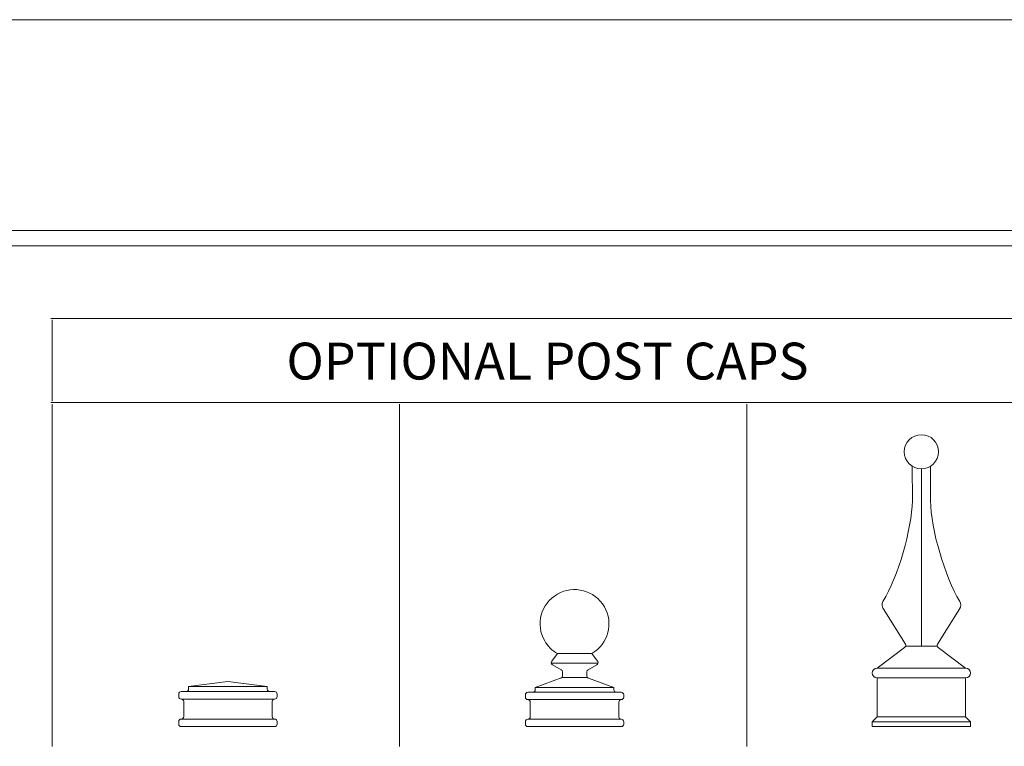
# Model space of a CAD drawing. Units: inches. Extents: x 0 to 792, y 0 to 612.
# Drawn here: x 229 to 391, y 492 to 612 of the extents above; entities that cross this region are included whole.
import ezdxf

# ---------------------------------------------------------------- set-up
doc = ezdxf.new("R2010")
doc.units = ezdxf.units.IN
doc.header["$MEASUREMENT"] = 0
doc.layers.add('Layer 1', color=7, linetype='Continuous')

# ---------------------------------------------------------------- blocks, each defined once
blk = doc.blocks.new('block 3')
at = {"layer": 'Layer 1', "lineweight": 0}
blk.add_lwpolyline([(0, 0), (792, 0), (792, 612), (0, 612), (0, 0)], dxfattribs=at)
at = {"layer": 'Layer 1', "color": 7, "lineweight": 9, "true_color": 0xffffff}
for points in [[(376.19, 532.72), (376.17, 538.41)], [(376.19, 532.72), (376.17, 538.41)], [(377.68, 508.75), (377.68, 537.98)], [(377.68, 508.75), (377.68, 537.98)], [(379.17, 532.72), (379.18, 538.41)], [(379.17, 532.72), (379.18, 538.41)], [(371.36, 514.93), (375.04, 509.05)], [(371.36, 514.93), (375.04, 509.05)], [(384, 514.93), (380.32, 509.05)], [(384, 514.93), (380.32, 509.05)], [(374.92, 508.5), (370.39, 505.11)], [(374.92, 508.5), (370.39, 505.11)], [(375.09, 508.75), (380.26, 508.75)], [(375.09, 508.75), (380.26, 508.75)], [(380.44, 508.5), (384.97, 505.11)], [(380.44, 508.5), (384.97, 505.11)], [(317.71, 507.54), (316.76, 506.29)], [(317.71, 507.54), (316.76, 506.29)], [(317.68, 507.54), (323.35, 507.54)], [(317.68, 507.54), (323.35, 507.54)], [(323.35, 507.54), (324.3, 506.29)], [(323.35, 507.54), (324.3, 506.29)], [(316.7, 505.92), (324.36, 505.92)], [(316.7, 505.92), (324.36, 505.92)], [(316.88, 505.69), (318.32, 504.86)], [(316.88, 505.69), (318.32, 504.86)], [(324.18, 505.69), (322.74, 504.86)], [(324.18, 505.69), (322.74, 504.86)], [(370.39, 505.11), (384.97, 505.11)], [(370.39, 505.11), (384.97, 505.11)], [(314.03, 501.94), (318.49, 503.55)], [(314.03, 501.94), (318.49, 503.55)], [(318.49, 503.55), (322.54, 503.55)], [(318.49, 503.55), (322.54, 503.55)], [(318.52, 503.84), (318.52, 504.51)], [(318.52, 503.84), (318.52, 504.51)], [(322.54, 503.84), (322.54, 504.51)], [(322.54, 503.84), (322.54, 504.51)], [(326.99, 501.94), (322.81, 503.46)], [(326.99, 501.94), (322.81, 503.46)], [(370.39, 497.09), (370.39, 503.51)], [(370.39, 503.51), (384.97, 503.51)], [(370.39, 497.09), (370.39, 503.51)], [(370.39, 503.51), (384.97, 503.51)], [(384.97, 497.09), (384.97, 503.51)], [(384.97, 497.09), (384.97, 503.51)], [(263.38, 502.9), (256.9, 502.08)], [(263.38, 502.9), (256.9, 502.08)], [(256.9, 502.08), (256.9, 501.66)], [(256.9, 502.08), (269.87, 502.08)], [(256.9, 502.08), (256.9, 501.66)], [(256.9, 502.08), (269.87, 502.08)], [(263.38, 502.9), (269.87, 502.08)], [(263.38, 502.9), (269.87, 502.08)], [(269.87, 502.08), (269.87, 501.66)], [(269.87, 502.08), (269.87, 501.66)], [(314.03, 501.94), (314.03, 501.54)], [(314.03, 501.94), (326.99, 501.94)], [(314.03, 501.94), (314.03, 501.54)], [(314.03, 501.94), (326.99, 501.94)], [(326.99, 501.94), (326.99, 501.54)], [(326.99, 501.94), (326.99, 501.54)], [(255.28, 500.84), (255.28, 500.43)], [(255.28, 500.84), (255.28, 500.43)], [(255.69, 501.25), (256.5, 501.25)], [(255.69, 501.25), (256.5, 501.25)], [(255.69, 500.02), (271.08, 500.02)], [(255.69, 500.02), (271.08, 500.02)], [(256.5, 501.25), (270.27, 501.25)], [(256.5, 501.25), (270.27, 501.25)], [(270.27, 501.25), (271.08, 501.25)], [(270.27, 501.25), (271.08, 501.25)], [(271.49, 500.84), (271.49, 500.43)], [(271.49, 500.84), (271.49, 500.43)], [(312.41, 500.73), (312.41, 500.33)], [(312.41, 500.73), (312.41, 500.33)], [(312.82, 501.14), (313.63, 501.14)], [(312.82, 501.14), (313.63, 501.14)], [(312.82, 499.93), (328.21, 499.93)], [(312.82, 499.93), (328.21, 499.93)], [(313.63, 501.14), (327.4, 501.14)], [(313.63, 501.14), (327.4, 501.14)], [(327.4, 501.14), (328.21, 501.14)], [(327.4, 501.14), (328.21, 501.14)], [(328.62, 500.73), (328.62, 500.33)], [(328.62, 500.73), (328.62, 500.33)], [(256.09, 499.61), (256.09, 497.14)], [(256.09, 499.61), (256.09, 497.14)], [(270.68, 499.61), (270.68, 497.14)], [(270.68, 499.61), (270.68, 497.14)], [(313.22, 499.52), (313.22, 497.1)], [(313.22, 499.52), (313.22, 497.1)], [(327.81, 499.52), (327.81, 497.1)], [(327.81, 499.52), (327.81, 497.1)], [(255.69, 496.72), (271.08, 496.72)], [(255.69, 496.72), (271.08, 496.72)], [(312.82, 496.7), (328.21, 496.7)], [(312.82, 496.7), (328.21, 496.7)], [(370.39, 497.09), (369.58, 496.29)], [(370.39, 497.09), (369.58, 496.29)], [(370.39, 497.09), (384.97, 497.09)], [(370.39, 497.09), (384.97, 497.09)], [(384.97, 497.09), (385.78, 496.29)], [(384.97, 497.09), (385.78, 496.29)], [(255.28, 496.31), (255.28, 495.9)], [(255.28, 496.31), (255.28, 495.9)], [(255.69, 495.49), (271.08, 495.49)], [(255.69, 495.49), (271.08, 495.49)], [(271.49, 496.31), (271.49, 495.9)], [(271.49, 496.31), (271.49, 495.9)], [(312.41, 496.3), (312.41, 495.89)], [(312.41, 496.3), (312.41, 495.89)], [(312.82, 495.49), (328.21, 495.49)], [(312.82, 495.49), (328.21, 495.49)], [(328.62, 496.3), (328.62, 495.89)], [(328.62, 496.3), (328.62, 495.89)], [(369.58, 495.49), (369.58, 496.29)], [(369.58, 496.29), (385.78, 496.29)], [(369.58, 495.49), (369.58, 496.29)], [(369.58, 496.29), (385.78, 496.29)], [(369.58, 495.49), (385.78, 495.49)], [(369.58, 495.49), (385.78, 495.49)], [(385.78, 495.49), (385.78, 496.29)], [(385.78, 495.49), (385.78, 496.29)]]:
    blk.add_lwpolyline(points, dxfattribs=at)
for points, knots in [([(380.51, 540.79), (380.51, 542.34), (379.25, 543.6), (377.68, 543.6), (376.11, 543.6), (374.84, 542.34), (374.84, 540.79), (374.84, 539.24), (376.11, 537.98), (377.68, 537.98), (379.25, 537.98), (380.51, 539.24), (380.51, 540.79)], [0, 0, 0, 0, 1, 1, 1, 2, 2, 2, 3, 3, 3, 4, 4, 4, 4]), ([(380.51, 540.79), (380.51, 542.34), (379.25, 543.6), (377.68, 543.6), (376.11, 543.6), (374.84, 542.34), (374.84, 540.79), (374.84, 539.24), (376.11, 537.98), (377.68, 537.98), (379.25, 537.98), (380.51, 539.24), (380.51, 540.79)], [0, 0, 0, 0, 1, 1, 1, 2, 2, 2, 3, 3, 3, 4, 4, 4, 4]), ([(323.35, 507.54), (326.06, 509.1), (326.99, 512.55), (325.43, 515.25), (323.86, 517.95), (320.39, 518.87), (317.68, 517.32), (314.96, 515.76), (314.04, 512.3), (315.6, 509.6), (315.97, 508.87), (316.94, 507.91), (317.68, 507.54)], [0, 0, 0, 0, 1, 1, 1, 2, 2, 2, 3, 3, 3, 4, 4, 4, 4]), ([(323.35, 507.54), (326.06, 509.1), (326.99, 512.55), (325.43, 515.25), (323.86, 517.95), (320.39, 518.87), (317.68, 517.32), (314.96, 515.76), (314.04, 512.3), (315.6, 509.6), (315.97, 508.87), (316.94, 507.91), (317.68, 507.54)], [0, 0, 0, 0, 1, 1, 1, 2, 2, 2, 3, 3, 3, 4, 4, 4, 4]), ([(316.76, 506.29), (316.63, 506.11), (316.66, 505.86), (316.84, 505.72), (316.85, 505.71), (316.87, 505.7), (316.88, 505.69)], [0, 0, 0, 0, 1, 1, 1, 2, 2, 2, 2]), ([(316.76, 506.29), (316.63, 506.11), (316.66, 505.86), (316.84, 505.72), (316.85, 505.71), (316.87, 505.7), (316.88, 505.69)], [0, 0, 0, 0, 1, 1, 1, 2, 2, 2, 2]), ([(324.18, 505.69), (324.37, 505.81), (324.44, 506.05), (324.33, 506.25), (324.32, 506.26), (324.31, 506.28), (324.3, 506.29)], [0, 0, 0, 0, 1, 1, 1, 2, 2, 2, 2]), ([(324.18, 505.69), (324.37, 505.81), (324.44, 506.05), (324.33, 506.25), (324.32, 506.26), (324.31, 506.28), (324.3, 506.29)], [0, 0, 0, 0, 1, 1, 1, 2, 2, 2, 2]), ([(370.39, 505.11), (369.94, 505.11), (369.58, 504.75), (369.58, 504.31), (369.58, 503.87), (369.94, 503.51), (370.39, 503.51)], [0, 0, 0, 0, 1, 1, 1, 2, 2, 2, 2]), ([(370.39, 505.11), (369.94, 505.11), (369.58, 504.75), (369.58, 504.31), (369.58, 503.87), (369.94, 503.51), (370.39, 503.51)], [0, 0, 0, 0, 1, 1, 1, 2, 2, 2, 2]), ([(384.97, 503.51), (385.42, 503.51), (385.78, 503.87), (385.78, 504.31), (385.78, 504.75), (385.42, 505.11), (384.97, 505.11)], [0, 0, 0, 0, 1, 1, 1, 2, 2, 2, 2]), ([(384.97, 503.51), (385.42, 503.51), (385.78, 503.87), (385.78, 504.31), (385.78, 504.75), (385.42, 505.11), (384.97, 505.11)], [0, 0, 0, 0, 1, 1, 1, 2, 2, 2, 2])]:
    blk.add_open_spline(points, degree=3, knots=knots, dxfattribs=at)
for points in [[(371.35, 516.12), (373.83, 520.18), (376.1, 527.98), (376.19, 532.72)], [(371.35, 516.12), (373.83, 520.18), (376.1, 527.98), (376.19, 532.72)], [(379.17, 532.72), (379.26, 527.98), (381.53, 520.18), (384.01, 516.12)], [(379.17, 532.72), (379.26, 527.98), (381.53, 520.18), (384.01, 516.12)], [(371.35, 516.12), (371.13, 515.77), (371.15, 515.21), (371.39, 514.88)], [(371.35, 516.12), (371.13, 515.77), (371.15, 515.21), (371.39, 514.88)], [(383.96, 514.88), (384.21, 515.21), (384.23, 515.77), (384.01, 516.12)], [(383.96, 514.88), (384.21, 515.21), (384.23, 515.77), (384.01, 516.12)], [(374.92, 508.5), (375.1, 508.62), (375.16, 508.87), (375.04, 509.05)], [(374.92, 508.5), (375.1, 508.62), (375.16, 508.87), (375.04, 509.05)], [(380.32, 509.05), (380.2, 508.87), (380.25, 508.62), (380.44, 508.5)], [(380.32, 509.05), (380.2, 508.87), (380.25, 508.62), (380.44, 508.5)], [(318.52, 504.51), (318.52, 504.64), (318.43, 504.8), (318.32, 504.86)], [(318.52, 504.51), (318.52, 504.64), (318.43, 504.8), (318.32, 504.86)], [(322.74, 504.86), (322.63, 504.8), (322.54, 504.64), (322.54, 504.51)], [(322.74, 504.86), (322.63, 504.8), (322.54, 504.64), (322.54, 504.51)], [(318.26, 503.46), (318.41, 503.51), (318.53, 503.68), (318.52, 503.84)], [(318.26, 503.46), (318.41, 503.51), (318.53, 503.68), (318.52, 503.84)], [(322.54, 503.84), (322.53, 503.68), (322.65, 503.51), (322.81, 503.46)], [(322.54, 503.84), (322.53, 503.68), (322.65, 503.51), (322.81, 503.46)], [(256.5, 501.25), (256.72, 501.25), (256.9, 501.44), (256.9, 501.66)], [(256.5, 501.25), (256.72, 501.25), (256.9, 501.44), (256.9, 501.66)], [(269.87, 501.66), (269.87, 501.44), (270.05, 501.25), (270.27, 501.25)], [(269.87, 501.66), (269.87, 501.44), (270.05, 501.25), (270.27, 501.25)], [(313.63, 501.14), (313.85, 501.14), (314.03, 501.32), (314.03, 501.54)], [(313.63, 501.14), (313.85, 501.14), (314.03, 501.32), (314.03, 501.54)], [(326.99, 501.54), (326.99, 501.32), (327.18, 501.14), (327.4, 501.14)], [(326.99, 501.54), (326.99, 501.32), (327.18, 501.14), (327.4, 501.14)], [(255.69, 501.25), (255.46, 501.25), (255.28, 501.07), (255.28, 500.84)], [(255.69, 501.25), (255.46, 501.25), (255.28, 501.07), (255.28, 500.84)], [(255.28, 500.43), (255.28, 500.2), (255.46, 500.02), (255.69, 500.02)], [(255.28, 500.43), (255.28, 500.2), (255.46, 500.02), (255.69, 500.02)], [(256.09, 499.61), (256.09, 499.83), (255.91, 500.02), (255.69, 500.02)], [(256.09, 499.61), (256.09, 499.83), (255.91, 500.02), (255.69, 500.02)], [(271.08, 500.02), (270.86, 500.02), (270.68, 499.83), (270.68, 499.61)], [(271.08, 500.02), (270.86, 500.02), (270.68, 499.83), (270.68, 499.61)], [(271.49, 500.84), (271.49, 501.07), (271.31, 501.25), (271.08, 501.25)], [(271.49, 500.84), (271.49, 501.07), (271.31, 501.25), (271.08, 501.25)], [(271.08, 500.02), (271.31, 500.02), (271.49, 500.2), (271.49, 500.43)], [(271.08, 500.02), (271.31, 500.02), (271.49, 500.2), (271.49, 500.43)], [(312.82, 501.14), (312.59, 501.14), (312.41, 500.95), (312.41, 500.73)], [(312.82, 501.14), (312.59, 501.14), (312.41, 500.95), (312.41, 500.73)], [(312.41, 500.33), (312.41, 500.11), (312.59, 499.93), (312.82, 499.93)], [(312.41, 500.33), (312.41, 500.11), (312.59, 499.93), (312.82, 499.93)], [(313.22, 499.52), (313.22, 499.74), (313.04, 499.93), (312.82, 499.93)], [(313.22, 499.52), (313.22, 499.74), (313.04, 499.93), (312.82, 499.93)], [(328.21, 499.93), (327.99, 499.93), (327.81, 499.74), (327.81, 499.52)], [(328.21, 499.93), (327.99, 499.93), (327.81, 499.74), (327.81, 499.52)], [(328.62, 500.73), (328.62, 500.95), (328.43, 501.14), (328.21, 501.14)], [(328.62, 500.73), (328.62, 500.95), (328.43, 501.14), (328.21, 501.14)], [(328.21, 499.93), (328.43, 499.93), (328.62, 500.11), (328.62, 500.33)], [(328.21, 499.93), (328.43, 499.93), (328.62, 500.11), (328.62, 500.33)], [(255.69, 496.72), (255.46, 496.72), (255.28, 496.54), (255.28, 496.31)], [(255.69, 496.72), (255.46, 496.72), (255.28, 496.54), (255.28, 496.31)], [(255.69, 496.72), (255.91, 496.72), (256.09, 496.91), (256.09, 497.14)], [(255.69, 496.72), (255.91, 496.72), (256.09, 496.91), (256.09, 497.14)], [(270.68, 497.14), (270.68, 496.91), (270.86, 496.72), (271.08, 496.72)], [(270.68, 497.14), (270.68, 496.91), (270.86, 496.72), (271.08, 496.72)], [(271.49, 496.31), (271.49, 496.54), (271.31, 496.72), (271.08, 496.72)], [(271.49, 496.31), (271.49, 496.54), (271.31, 496.72), (271.08, 496.72)], [(312.82, 496.7), (312.59, 496.7), (312.41, 496.52), (312.41, 496.3)], [(312.82, 496.7), (312.59, 496.7), (312.41, 496.52), (312.41, 496.3)], [(312.82, 496.7), (313.04, 496.7), (313.22, 496.88), (313.22, 497.1)], [(312.82, 496.7), (313.04, 496.7), (313.22, 496.88), (313.22, 497.1)], [(327.81, 497.1), (327.81, 496.88), (327.99, 496.7), (328.21, 496.7)], [(327.81, 497.1), (327.81, 496.88), (327.99, 496.7), (328.21, 496.7)], [(328.62, 496.3), (328.62, 496.52), (328.43, 496.7), (328.21, 496.7)], [(328.62, 496.3), (328.62, 496.52), (328.43, 496.7), (328.21, 496.7)], [(255.28, 495.9), (255.28, 495.67), (255.46, 495.49), (255.69, 495.49)], [(255.28, 495.9), (255.28, 495.67), (255.46, 495.49), (255.69, 495.49)], [(271.08, 495.49), (271.31, 495.49), (271.49, 495.67), (271.49, 495.9)], [(271.08, 495.49), (271.31, 495.49), (271.49, 495.67), (271.49, 495.9)], [(312.41, 495.89), (312.41, 495.67), (312.59, 495.49), (312.82, 495.49)], [(312.41, 495.89), (312.41, 495.67), (312.59, 495.49), (312.82, 495.49)], [(328.21, 495.49), (328.43, 495.49), (328.62, 495.67), (328.62, 495.89)], [(328.21, 495.49), (328.43, 495.49), (328.62, 495.67), (328.62, 495.89)]]:
    blk.add_open_spline(points, degree=3, dxfattribs=at)

msp = doc.modelspace()

# ---------------------------------------------------------------- linework, layer by layer
at = {"layer": 'Layer 1', "color": 250, "lineweight": 18, "true_color": 0x231f20}
for points in [[(34.75, 576), (34.75, 36), (34.75, 34.75), (36, 34.75), (756, 34.75), (757.25, 34.75), (757.25, 36), (757.25, 576), (757.25, 577.25), (756, 577.25), (36, 577.25), (34.75, 577.25), (34.75, 576)], [(37.25, 37.25), (754.75, 37.25), (754.75, 574.75), (37.25, 574.75), (37.25, 37.25)], [(234.17, 562.76), (291.65, 562.76)], [(234.41, 549.12), (234.41, 562.52)], [(291.65, 562.76), (348.89, 562.76)], [(348.89, 562.76), (406.36, 562.76)], [(234.17, 548.88), (291.65, 548.88)], [(234.41, 492.23), (234.41, 548.64)], [(291.65, 548.88), (348.89, 548.88)], [(291.65, 492.23), (291.65, 548.64)], [(348.89, 548.88), (406.36, 548.88)], [(348.89, 492.23), (348.89, 548.64)]]:
    msp.add_lwpolyline(points, dxfattribs=at)

# ---------------------------------------------------------------- block references
at = {"layer": 'Layer 1'}
msp.add_blockref('block 3', (0, 0), dxfattribs=at)

# ---------------------------------------------------------------- texts
at = {"layer": 'Layer 1', "color": 250, "true_color": 0x231f20, "insert": (273.03, 552.69), "char_height": 6.0789, "attachment_point": 7}
msp.add_mtext('\\fArial|b0|i0|c0|p34;\\W1;OPTIONAL POST CAPS', dxfattribs=at)

doc.saveas('drawing.dxf')
